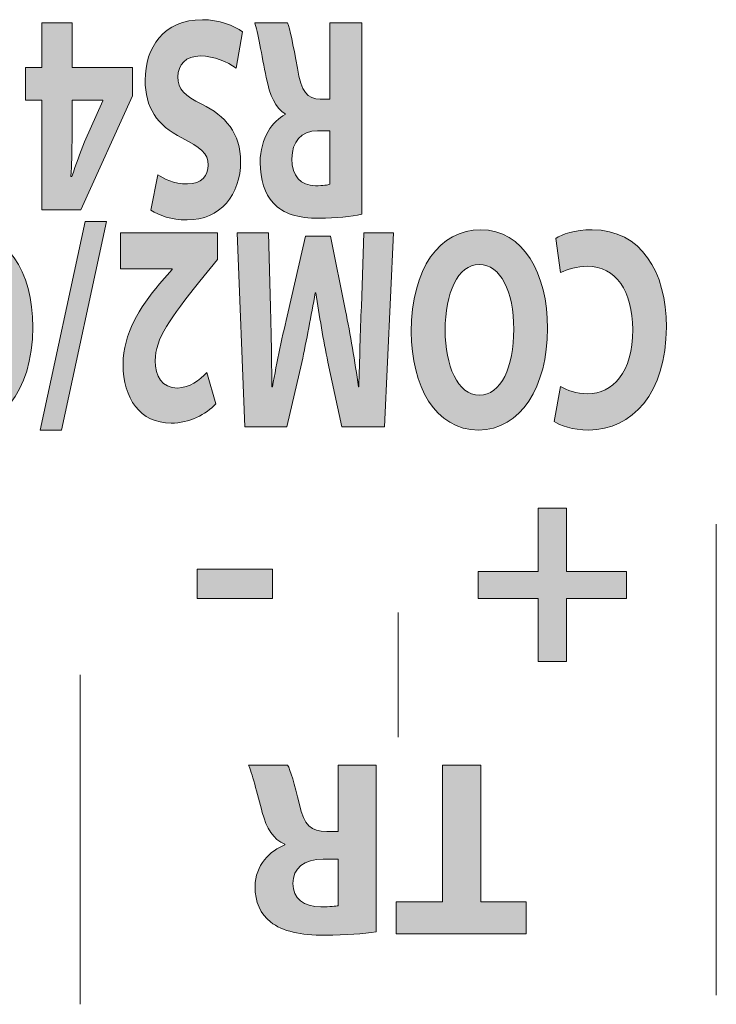
# Model space of a CAD drawing. Extents: x 3139 to 3462, y -340 to 131.
# Drawn here: x 3378 to 3384, y 117 to 124 of the extents above; entities that cross this region are included whole.
import ezdxf

# ---------------------------------------------------------------- set-up
doc = ezdxf.new("R2010")
doc.units = 0
doc.header["$MEASUREMENT"] = 0
doc.layers.add('레이어 1', color=7, linetype='CONTINUOUS')

msp = doc.modelspace()

# ---------------------------------------------------------------- hatches: boundary and pattern name
at = {"layer": '레이어 1', "true_color": 0xffffff}
h = msp.add_hatch(color=7, dxfattribs=at)
h.dxf.hatch_style = 2
h.paths.add_polyline_path([(3378.60061, 124.36607), (3378.60061, 124.00985), (3379.0843, 124.00985), (3379.0843, 123.7823), (3378.67124, 122.87211), (3378.35877, 122.87211), (3378.35877, 123.74785), (3378.22785, 123.74785), (3378.22785, 124.00985), (3378.35877, 124.00985), (3378.35877, 124.36607)])
edge = h.paths.add_edge_path()
edge.add_spline(control_points=[(3378.60061, 123.74785), (3378.60061, 123.74785), (3378.60061, 123.41678), (3378.60061, 123.41678), (3378.60061, 123.32721), (3378.59717, 123.23522), (3378.59234, 123.13859), (3378.59234, 123.13859), (3378.59889, 123.13859), (3378.59889, 123.13859), (3378.63403, 123.23522), (3378.66262, 123.32255), (3378.69983, 123.41678), (3378.69983, 123.41678), (3378.8459, 123.7432), (3378.8459, 123.7432), (3378.8459, 123.7432), (3378.8459, 123.74785), (3378.8459, 123.74785), (3378.8459, 123.74785), (3378.60061, 123.74785), (3378.60061, 123.74785)], knot_values=[0, 0, 0, 0, 1, 1, 1, 2, 2, 2, 3, 3, 3, 4, 4, 4, 5, 5, 5, 6, 6, 6, 7, 7, 7, 7], degree=3, periodic=0)
h = msp.add_hatch(color=7, dxfattribs=at)
h.dxf.hatch_style = 2
edge = h.paths.add_edge_path()
edge.add_spline(control_points=[(3379.91044, 124.0052), (3379.84154, 124.05343), (3379.73577, 124.10166), (3379.62656, 124.10166), (3379.50908, 124.10166), (3379.44673, 124.035), (3379.44673, 123.93389), (3379.44673, 123.83742), (3379.50047, 123.7823), (3379.63655, 123.71564), (3379.82465, 123.6259), (3379.9473, 123.48344), (3379.9473, 123.25813), (3379.9473, 122.99389), (3379.78607, 122.79167), (3379.51907, 122.79167), (3379.39161, 122.79167), (3379.29721, 122.82836), (3379.23037, 122.8697), (3379.23037, 122.8697), (3379.28722, 123.15237), (3379.28722, 123.15237), (3379.33269, 123.12257), (3379.41331, 123.07899), (3379.52424, 123.07899), (3379.63483, 123.07899), (3379.68857, 123.14789), (3379.68857, 123.22833), (3379.68857, 123.32721), (3379.62484, 123.37079), (3379.47877, 123.44658), (3379.27895, 123.54786), (3379.1849, 123.69032), (3379.1849, 123.90874), (3379.1849, 124.16833), (3379.33097, 124.3914), (3379.64172, 124.3914), (3379.77091, 124.3914), (3379.89872, 124.34317), (3379.96246, 124.29476), (3379.96246, 124.29476), (3379.91044, 124.0052), (3379.91044, 124.0052)], knot_values=[0, 0, 0, 0, 1, 1, 1, 2, 2, 2, 3, 3, 3, 4, 4, 4, 5, 5, 5, 6, 6, 6, 7, 7, 7, 8, 8, 8, 9, 9, 9, 10, 10, 10, 11, 11, 11, 12, 12, 12, 13, 13, 13, 14, 14, 14, 14], degree=3, periodic=0)
h = msp.add_hatch(color=7, dxfattribs=at)
h.dxf.hatch_style = 2
edge = h.paths.add_edge_path()
edge.add_spline(control_points=[(3380.91434, 122.83749), (3380.832, 122.81923), (3380.7097, 122.80545), (3380.57362, 122.80545), (3380.4055, 122.80545), (3380.28802, 122.8399), (3380.2074, 122.92723), (3380.14023, 123.00078), (3380.10336, 123.10879), (3380.10336, 123.25124), (3380.10336, 123.44899), (3380.20568, 123.58455), (3380.30318, 123.63279), (3380.30318, 123.63279), (3380.30318, 123.63968), (3380.30318, 123.63968), (3380.22429, 123.68343), (3380.18053, 123.78678), (3380.15194, 123.92941), (3380.1168, 124.10408), (3380.08131, 124.3063), (3380.05961, 124.36607), (3380.05961, 124.36607), (3380.32144, 124.36607), (3380.32144, 124.36607), (3380.34004, 124.32008), (3380.36691, 124.19606), (3380.40033, 124.0052), (3380.43065, 123.8121), (3380.47957, 123.75922), (3380.58361, 123.75698), (3380.58361, 123.75698), (3380.66078, 123.75698), (3380.66078, 123.75698), (3380.66078, 123.75698), (3380.66078, 124.36607), (3380.66078, 124.36607), (3380.66078, 124.36607), (3380.91434, 124.36607), (3380.91434, 124.36607), (3380.91434, 124.36607), (3380.91434, 122.83749), (3380.91434, 122.83749)], knot_values=[0, 0, 0, 0, 1, 1, 1, 2, 2, 2, 3, 3, 3, 4, 4, 4, 5, 5, 5, 6, 6, 6, 7, 7, 7, 8, 8, 8, 9, 9, 9, 10, 10, 10, 11, 11, 11, 12, 12, 12, 13, 13, 13, 14, 14, 14, 14], degree=3, periodic=0)
edge = h.paths.add_edge_path()
edge.add_spline(control_points=[(3380.66078, 123.50411), (3380.66078, 123.50411), (3380.56018, 123.50411), (3380.56018, 123.50411), (3380.43237, 123.50411), (3380.35692, 123.41678), (3380.35692, 123.28121), (3380.35692, 123.13859), (3380.4272, 123.06745), (3380.54502, 123.06503), (3380.60704, 123.06503), (3380.64218, 123.07192), (3380.66078, 123.07657), (3380.66078, 123.07657), (3380.66078, 123.50411), (3380.66078, 123.50411)], knot_values=[0, 0, 0, 0, 1, 1, 1, 2, 2, 2, 3, 3, 3, 4, 4, 4, 5, 5, 5, 5], degree=3, periodic=0)
h = msp.add_hatch(color=7, dxfattribs=at)
h.dxf.hatch_style = 2
h.paths.add_polyline_path([(3378.87484, 122.77995), (3378.51552, 121.11356), (3378.34567, 121.11356), (3378.70534, 122.77995)])
h = msp.add_hatch(color=7, dxfattribs=at)
h.dxf.hatch_style = 2
edge = h.paths.add_edge_path()
edge.add_spline(control_points=[(3377.40378, 122.64422), (3377.45098, 122.67643), (3377.55675, 122.71329), (3377.69455, 122.71329), (3378.08557, 122.71329), (3378.28711, 122.37774), (3378.28711, 121.93642), (3378.28711, 121.40777), (3378.01184, 121.11356), (3377.66906, 121.11356), (3377.53642, 121.11356), (3377.43582, 121.15025), (3377.39035, 121.18246), (3377.39035, 121.18246), (3377.44237, 121.46048), (3377.44237, 121.46048), (3377.49439, 121.43068), (3377.56674, 121.40312), (3377.65734, 121.40312), (3377.8606, 121.40312), (3378.01839, 121.57089), (3378.01839, 121.91558), (3378.01839, 122.22598), (3377.88403, 122.42132), (3377.65562, 122.42132), (3377.57845, 122.42132), (3377.49267, 122.39841), (3377.44237, 122.37085), (3377.44237, 122.37085), (3377.40378, 122.64422), (3377.40378, 122.64422)], knot_values=[0, 0, 0, 0, 1, 1, 1, 2, 2, 2, 3, 3, 3, 4, 4, 4, 5, 5, 5, 6, 6, 6, 7, 7, 7, 8, 8, 8, 9, 9, 9, 10, 10, 10, 10], degree=3, periodic=0)
h = msp.add_hatch(color=7, dxfattribs=at)
h.dxf.hatch_style = 2
edge = h.paths.add_edge_path()
edge.add_spline(control_points=[(3381.31052, 121.89732), (3381.31052, 122.4053), (3381.53583, 122.71329), (3381.86656, 122.71329), (3382.20246, 122.71329), (3382.39883, 122.3662), (3382.39883, 121.92488), (3382.39883, 121.46048), (3382.18213, 121.11356), (3381.84796, 121.11356), (3381.50035, 121.11356), (3381.31052, 121.46978), (3381.31052, 121.89732)], knot_values=[0, 0, 0, 0, 1, 1, 1, 2, 2, 2, 3, 3, 3, 4, 4, 4, 4], degree=3, periodic=0)
edge = h.paths.add_edge_path()
edge.add_spline(control_points=[(3382.12839, 121.91799), (3382.12839, 122.22133), (3382.02435, 122.4351), (3381.85313, 122.4351), (3381.68018, 122.4351), (3381.58097, 122.20979), (3381.58097, 121.90869), (3381.58097, 121.63067), (3381.67846, 121.39158), (3381.85485, 121.39158), (3382.02779, 121.39158), (3382.12839, 121.61689), (3382.12839, 121.91799)], knot_values=[0, 0, 0, 0, 1, 1, 1, 2, 2, 2, 3, 3, 3, 4, 4, 4, 4], degree=3, periodic=0)
h = msp.add_hatch(color=7, dxfattribs=at)
h.dxf.hatch_style = 2
edge = h.paths.add_edge_path()
edge.add_spline(control_points=[(3382.46429, 122.64422), (3382.51149, 122.67643), (3382.61725, 122.71329), (3382.75471, 122.71329), (3383.14607, 122.71329), (3383.34761, 122.37774), (3383.34761, 121.93642), (3383.34761, 121.40777), (3383.07235, 121.11356), (3382.72956, 121.11356), (3382.59692, 121.11356), (3382.49633, 121.15025), (3382.45085, 121.18246), (3382.45085, 121.18246), (3382.50287, 121.46048), (3382.50287, 121.46048), (3382.55489, 121.43068), (3382.62724, 121.40312), (3382.71785, 121.40312), (3382.92111, 121.40312), (3383.07889, 121.57089), (3383.07889, 121.91558), (3383.07889, 122.22598), (3382.94453, 122.42132), (3382.71612, 122.42132), (3382.63895, 122.42132), (3382.55352, 122.39841), (3382.50287, 122.37085), (3382.50287, 122.37085), (3382.46429, 122.64422), (3382.46429, 122.64422)], knot_values=[0, 0, 0, 0, 1, 1, 1, 2, 2, 2, 3, 3, 3, 4, 4, 4, 5, 5, 5, 6, 6, 6, 7, 7, 7, 8, 8, 8, 9, 9, 9, 10, 10, 10, 10], degree=3, periodic=0)
h = msp.add_hatch(color=7, dxfattribs=at)
h.dxf.hatch_style = 2
edge = h.paths.add_edge_path()
edge.add_spline(control_points=[(3379.76299, 122.68797), (3379.76299, 122.68797), (3379.76299, 122.47644), (3379.76299, 122.47644), (3379.76299, 122.47644), (3379.62208, 122.30177), (3379.62208, 122.30177), (3379.38334, 122.00997), (3379.26758, 121.8422), (3379.26414, 121.66736), (3379.26414, 121.54557), (3379.31788, 121.44911), (3379.44397, 121.44911), (3379.53802, 121.44911), (3379.62036, 121.51336), (3379.67755, 121.57313), (3379.67755, 121.57313), (3379.74955, 121.32268), (3379.74955, 121.32268), (3379.66721, 121.23758), (3379.53974, 121.16868), (3379.39195, 121.16868), (3379.14494, 121.16868), (3379.00886, 121.36626), (3379.00886, 121.63756), (3379.00886, 121.88802), (3379.14149, 122.088), (3379.29962, 122.2811), (3379.29962, 122.2811), (3379.40022, 122.396), (3379.40022, 122.396), (3379.40022, 122.396), (3379.40022, 122.40065), (3379.40022, 122.40065), (3379.40022, 122.40065), (3378.98887, 122.40065), (3378.98887, 122.40065), (3378.98887, 122.40065), (3378.98887, 122.68797), (3378.98887, 122.68797), (3378.98887, 122.68797), (3379.76299, 122.68797), (3379.76299, 122.68797)], knot_values=[0, 0, 0, 0, 1, 1, 1, 2, 2, 2, 3, 3, 3, 4, 4, 4, 5, 5, 5, 6, 6, 6, 7, 7, 7, 8, 8, 8, 9, 9, 9, 10, 10, 10, 11, 11, 11, 12, 12, 12, 13, 13, 13, 14, 14, 14, 14], degree=3, periodic=0)
h = msp.add_hatch(color=7, dxfattribs=at)
h.dxf.hatch_style = 2
edge = h.paths.add_edge_path()
edge.add_spline(control_points=[(3380.18604, 122.09489), (3380.19087, 121.90869), (3380.19604, 121.68355), (3380.19604, 121.45824), (3380.19604, 121.45824), (3380.20086, 121.45824), (3380.20086, 121.45824), (3380.23634, 121.65599), (3380.2832, 121.87665), (3380.32695, 122.0582), (3380.32695, 122.0582), (3380.46475, 122.66265), (3380.46475, 122.66265), (3380.46475, 122.66265), (3380.66457, 122.66265), (3380.66457, 122.66265), (3380.66457, 122.66265), (3380.78549, 122.06509), (3380.78549, 122.06509), (3380.82235, 121.88113), (3380.86094, 121.66047), (3380.88781, 121.45824), (3380.88781, 121.45824), (3380.89126, 121.45824), (3380.89126, 121.45824), (3380.8978, 121.66736), (3380.90297, 121.90645), (3380.91158, 122.09955), (3380.91158, 122.09955), (3380.93156, 122.68797), (3380.93156, 122.68797), (3380.93156, 122.68797), (3381.16824, 122.68797), (3381.16824, 122.68797), (3381.16824, 122.68797), (3381.09624, 121.13871), (3381.09624, 121.13871), (3381.09624, 121.13871), (3380.75518, 121.13871), (3380.75518, 121.13871), (3380.75518, 121.13871), (3380.64424, 121.65599), (3380.64424, 121.65599), (3380.6091, 121.83289), (3380.57396, 122.02823), (3380.54847, 122.20979), (3380.54847, 122.20979), (3380.54365, 122.20979), (3380.54365, 122.20979), (3380.51161, 122.03064), (3380.47302, 121.826), (3380.43616, 121.65358), (3380.43616, 121.65358), (3380.31524, 121.13871), (3380.31524, 121.13871), (3380.31524, 121.13871), (3379.98106, 121.13871), (3379.98106, 121.13871), (3379.98106, 121.13871), (3379.91871, 122.68797), (3379.91871, 122.68797), (3379.91871, 122.68797), (3380.16916, 122.68797), (3380.16916, 122.68797), (3380.16916, 122.68797), (3380.18604, 122.09489), (3380.18604, 122.09489)], knot_values=[0, 0, 0, 0, 1, 1, 1, 2, 2, 2, 3, 3, 3, 4, 4, 4, 5, 5, 5, 6, 6, 6, 7, 7, 7, 8, 8, 8, 9, 9, 9, 10, 10, 10, 11, 11, 11, 12, 12, 12, 13, 13, 13, 14, 14, 14, 15, 15, 15, 16, 16, 16, 17, 17, 17, 18, 18, 18, 19, 19, 19, 20, 20, 20, 21, 21, 21, 22, 22, 22, 22], degree=3, periodic=0)
h = msp.add_hatch(color=7, dxfattribs=at)
h.dxf.hatch_style = 2
h.paths.add_polyline_path([(3382.32442, 119.26544), (3382.32442, 119.76652), (3381.844, 119.76652), (3381.844, 119.98253), (3382.32442, 119.98253), (3382.32442, 120.48827), (3382.54955, 120.48827), (3382.54955, 119.98253), (3383.02997, 119.98253), (3383.02997, 119.76652), (3382.54955, 119.76652), (3382.54955, 119.26544)])
h = msp.add_hatch(color=7, dxfattribs=at)
h.dxf.hatch_style = 2
h.paths.add_polyline_path([(3379.59934, 119.76652), (3379.59934, 120.00096), (3380.20155, 120.00096), (3380.20155, 119.76652)])
h = msp.add_hatch(color=7, dxfattribs=at)
h.dxf.hatch_style = 2
edge = h.paths.add_edge_path()
edge.add_spline(control_points=[(3381.02975, 117.1057), (3380.93156, 117.08968), (3380.78532, 117.0778), (3380.62323, 117.0778), (3380.4229, 117.0778), (3380.28285, 117.10777), (3380.18673, 117.18391), (3380.10664, 117.24799), (3380.06254, 117.34204), (3380.06254, 117.46623), (3380.06254, 117.63849), (3380.18467, 117.75665), (3380.30077, 117.79869), (3380.30077, 117.79869), (3380.30077, 117.80454), (3380.30077, 117.80454), (3380.20672, 117.84261), (3380.15469, 117.9327), (3380.12059, 118.05707), (3380.07856, 118.209), (3380.03653, 118.38539), (3380.01052, 118.43741), (3380.01052, 118.43741), (3380.32282, 118.43741), (3380.32282, 118.43741), (3380.34486, 118.39744), (3380.3769, 118.28927), (3380.41704, 118.12287), (3380.45304, 117.95475), (3380.51109, 117.90876), (3380.63529, 117.90669), (3380.63529, 117.90669), (3380.72727, 117.90669), (3380.72727, 117.90669), (3380.72727, 117.90669), (3380.72727, 118.43741), (3380.72727, 118.43741), (3380.72727, 118.43741), (3381.02975, 118.43741), (3381.02975, 118.43741), (3381.02975, 118.43741), (3381.02975, 117.1057), (3381.02975, 117.1057)], knot_values=[0, 0, 0, 0, 1, 1, 1, 2, 2, 2, 3, 3, 3, 4, 4, 4, 5, 5, 5, 6, 6, 6, 7, 7, 7, 8, 8, 8, 9, 9, 9, 10, 10, 10, 11, 11, 11, 12, 12, 12, 13, 13, 13, 14, 14, 14, 14], degree=3, periodic=0)
edge = h.paths.add_edge_path()
edge.add_spline(control_points=[(3380.72727, 117.68655), (3380.72727, 117.68655), (3380.60721, 117.68655), (3380.60721, 117.68655), (3380.45493, 117.68655), (3380.36485, 117.61041), (3380.36485, 117.49224), (3380.36485, 117.36805), (3380.44908, 117.30604), (3380.58912, 117.30397), (3380.66319, 117.30397), (3380.70539, 117.31), (3380.72727, 117.31396), (3380.72727, 117.31396), (3380.72727, 117.68655), (3380.72727, 117.68655)], knot_values=[0, 0, 0, 0, 1, 1, 1, 2, 2, 2, 3, 3, 3, 4, 4, 4, 5, 5, 5, 5], degree=3, periodic=0)
h = msp.add_hatch(color=7, dxfattribs=at)
h.dxf.hatch_style = 2
h.paths.add_polyline_path([(3381.86536, 117.3441), (3382.22795, 117.3441), (3382.22795, 117.08779), (3381.19064, 117.08779), (3381.19064, 117.3441), (3381.55909, 117.3441), (3381.55909, 118.43741), (3381.86536, 118.43741)])

# ---------------------------------------------------------------- linework, layer by layer
at = {"layer": '레이어 1', "lineweight": 0}
for p, q in [((3378.35877, 124.00985), (3378.35877, 124.36607)), ((3378.35877, 124.36607), (3378.60061, 124.36607)), ((3378.60061, 124.36607), (3378.60061, 124.00985)), ((3378.22785, 123.74785), (3378.22785, 124.00985)), ((3378.22785, 124.00985), (3378.35877, 124.00985)), ((3378.60061, 124.00985), (3379.0843, 124.00985)), ((3379.0843, 124.00985), (3379.0843, 123.7823)), ((3378.35877, 123.74785), (3378.22785, 123.74785)), ((3378.35877, 122.87211), (3378.35877, 123.74785)), ((3379.0843, 123.7823), (3378.67124, 122.87211)), ((3378.67124, 122.87211), (3378.35877, 122.87211)), ((3378.34567, 121.11356), (3378.70534, 122.77995)), ((3378.87484, 122.77995), (3378.51552, 121.11356)), ((3378.70534, 122.77995), (3378.87484, 122.77995)), ((3378.51552, 121.11356), (3378.34567, 121.11356)), ((3382.32442, 119.98253), (3382.32442, 120.48827)), ((3382.32442, 120.48827), (3382.54955, 120.48827)), ((3382.54955, 120.48827), (3382.54955, 119.98253)), ((3379.59934, 119.76652), (3379.59934, 120.00096)), ((3379.59934, 120.00096), (3380.20155, 120.00096)), ((3380.20155, 120.00096), (3380.20155, 119.76652)), ((3381.844, 119.76652), (3381.844, 119.98253)), ((3381.844, 119.98253), (3382.32442, 119.98253)), ((3382.54955, 119.98253), (3383.02997, 119.98253)), ((3383.02997, 119.98253), (3383.02997, 119.76652)), ((3380.20155, 119.76652), (3379.59934, 119.76652)), ((3382.32442, 119.76652), (3381.844, 119.76652)), ((3382.32442, 119.26544), (3382.32442, 119.76652)), ((3383.02997, 119.76652), (3382.54955, 119.76652)), ((3382.54955, 119.76652), (3382.54955, 119.26544)), ((3382.54955, 119.26544), (3382.32442, 119.26544)), ((3381.55909, 117.3441), (3381.55909, 118.43741)), ((3381.55909, 118.43741), (3381.86536, 118.43741)), ((3381.86536, 118.43741), (3381.86536, 117.3441)), ((3381.19064, 117.08779), (3381.19064, 117.3441)), ((3381.19064, 117.3441), (3381.55909, 117.3441)), ((3381.86536, 117.3441), (3382.22795, 117.3441)), ((3382.22795, 117.3441), (3382.22795, 117.08779)), ((3382.22795, 117.08779), (3381.19064, 117.08779))]:
    msp.add_line(p, q, dxfattribs=at)
at = {"layer": '레이어 1', "color": 7, "lineweight": 5, "true_color": 0xffffff}
for p, q in [((3383.74655, 116.59841), (3383.74655, 120.36184)), ((3381.20648, 118.65927), (3381.20648, 119.65628)), ((3378.66641, 116.52607), (3378.66641, 119.15915))]:
    msp.add_line(p, q, dxfattribs=at)
at = {"layer": '레이어 1', "lineweight": 0}
for points, knots in [([(3379.47877, 123.44658), (3379.27895, 123.54786), (3379.1849, 123.69032), (3379.1849, 123.90874), (3379.1849, 124.16833), (3379.33097, 124.3914), (3379.64172, 124.3914), (3379.77091, 124.3914), (3379.89872, 124.34317), (3379.96246, 124.29476)], [10, 10, 10, 10, 11, 11, 11, 12, 12, 12, 13, 13, 13, 13]), ([(3379.91044, 124.0052), (3379.84154, 124.05343), (3379.73577, 124.10166), (3379.62656, 124.10166), (3379.50908, 124.10166), (3379.44673, 124.035), (3379.44673, 123.93389), (3379.44673, 123.83742), (3379.50047, 123.7823), (3379.63655, 123.71564)], [0, 0, 0, 0, 1, 1, 1, 2, 2, 2, 3, 3, 3, 3]), ([(3379.63655, 123.71564), (3379.82465, 123.6259), (3379.9473, 123.48344), (3379.9473, 123.25813), (3379.9473, 122.99389), (3379.78607, 122.79167), (3379.51907, 122.79167), (3379.39161, 122.79167), (3379.29721, 122.82836), (3379.23037, 122.8697)], [3, 3, 3, 3, 4, 4, 4, 5, 5, 5, 6, 6, 6, 6]), ([(3380.2074, 122.92723), (3380.14023, 123.00078), (3380.10336, 123.10879), (3380.10336, 123.25124), (3380.10336, 123.44899), (3380.20568, 123.58455), (3380.30318, 123.63279)], [2, 2, 2, 2, 3, 3, 3, 4, 4, 4, 4]), ([(3380.56018, 123.50411), (3380.43237, 123.50411), (3380.35692, 123.41678), (3380.35692, 123.28121), (3380.35692, 123.13859), (3380.4272, 123.06745), (3380.54502, 123.06503)], [1, 1, 1, 1, 2, 2, 2, 3, 3, 3, 3]), ([(3379.28722, 123.15237), (3379.33269, 123.12257), (3379.41331, 123.07899), (3379.52424, 123.07899), (3379.63483, 123.07899), (3379.68857, 123.14789), (3379.68857, 123.22833), (3379.68857, 123.32721), (3379.62484, 123.37079), (3379.47877, 123.44658)], [7, 7, 7, 7, 8, 8, 8, 9, 9, 9, 10, 10, 10, 10]), ([(3380.91434, 122.83749), (3380.832, 122.81923), (3380.7097, 122.80545), (3380.57362, 122.80545), (3380.4055, 122.80545), (3380.28802, 122.8399), (3380.2074, 122.92723)], [0, 0, 0, 0, 1, 1, 1, 2, 2, 2, 2]), ([(3377.40378, 122.64422), (3377.45098, 122.67643), (3377.55675, 122.71329), (3377.69455, 122.71329), (3378.08557, 122.71329), (3378.28711, 122.37774), (3378.28711, 121.93642), (3378.28711, 121.40777), (3378.01184, 121.11356), (3377.66906, 121.11356), (3377.53642, 121.11356), (3377.43582, 121.15025), (3377.39035, 121.18246)], [0, 0, 0, 0, 1, 1, 1, 2, 2, 2, 3, 3, 3, 4, 4, 4, 4]), ([(3381.31052, 121.89732), (3381.31052, 122.4053), (3381.53583, 122.71329), (3381.86656, 122.71329), (3382.20246, 122.71329), (3382.39883, 122.3662), (3382.39883, 121.92488), (3382.39883, 121.46048), (3382.18213, 121.11356), (3381.84796, 121.11356), (3381.50035, 121.11356), (3381.31052, 121.46978), (3381.31052, 121.89732)], [0, 0, 0, 0, 1, 1, 1, 2, 2, 2, 3, 3, 3, 4, 4, 4, 4]), ([(3382.46429, 122.64422), (3382.51149, 122.67643), (3382.61725, 122.71329), (3382.75471, 122.71329), (3383.14607, 122.71329), (3383.34761, 122.37774), (3383.34761, 121.93642), (3383.34761, 121.40777), (3383.07235, 121.11356), (3382.72956, 121.11356), (3382.59692, 121.11356), (3382.49633, 121.15025), (3382.45085, 121.18246)], [0, 0, 0, 0, 1, 1, 1, 2, 2, 2, 3, 3, 3, 4, 4, 4, 4]), ([(3382.12839, 121.91799), (3382.12839, 122.22133), (3382.02435, 122.4351), (3381.85313, 122.4351), (3381.68018, 122.4351), (3381.58097, 122.20979), (3381.58097, 121.90869), (3381.58097, 121.63067), (3381.67846, 121.39158), (3381.85485, 121.39158), (3382.02779, 121.39158), (3382.12839, 121.61689), (3382.12839, 121.91799)], [0, 0, 0, 0, 1, 1, 1, 2, 2, 2, 3, 3, 3, 4, 4, 4, 4]), ([(3382.50287, 121.46048), (3382.55489, 121.43068), (3382.62724, 121.40312), (3382.71785, 121.40312), (3382.92111, 121.40312), (3383.07889, 121.57089), (3383.07889, 121.91558), (3383.07889, 122.22598), (3382.94453, 122.42132), (3382.71612, 122.42132), (3382.63895, 122.42132), (3382.55352, 122.39841), (3382.50287, 122.37085)], [5, 5, 5, 5, 6, 6, 6, 7, 7, 7, 8, 8, 8, 9, 9, 9, 9]), ([(3379.74955, 121.32268), (3379.66721, 121.23758), (3379.53974, 121.16868), (3379.39195, 121.16868), (3379.14494, 121.16868), (3379.00886, 121.36626), (3379.00886, 121.63756), (3379.00886, 121.88802), (3379.14149, 122.088), (3379.29962, 122.2811)], [6, 6, 6, 6, 7, 7, 7, 8, 8, 8, 9, 9, 9, 9]), ([(3379.26414, 121.66736), (3379.26414, 121.54557), (3379.31788, 121.44911), (3379.44397, 121.44911), (3379.53802, 121.44911), (3379.62036, 121.51336), (3379.67755, 121.57313)], [3, 3, 3, 3, 4, 4, 4, 5, 5, 5, 5]), ([(3380.18673, 117.18391), (3380.10664, 117.24799), (3380.06254, 117.34204), (3380.06254, 117.46623), (3380.06254, 117.63849), (3380.18467, 117.75665), (3380.30077, 117.79869)], [2, 2, 2, 2, 3, 3, 3, 4, 4, 4, 4]), ([(3380.60721, 117.68655), (3380.45493, 117.68655), (3380.36485, 117.61041), (3380.36485, 117.49224), (3380.36485, 117.36805), (3380.44908, 117.30604), (3380.58912, 117.30397)], [1, 1, 1, 1, 2, 2, 2, 3, 3, 3, 3]), ([(3381.02975, 117.1057), (3380.93156, 117.08968), (3380.78532, 117.0778), (3380.62323, 117.0778), (3380.4229, 117.0778), (3380.28285, 117.10777), (3380.18673, 117.18391)], [0, 0, 0, 0, 1, 1, 1, 2, 2, 2, 2])]:
    msp.add_open_spline(points, degree=3, knots=knots, dxfattribs=at)
for points in [[(3380.15194, 123.92941), (3380.1168, 124.10408), (3380.08131, 124.3063), (3380.05961, 124.36607)], [(3380.05961, 124.36607), (3380.05961, 124.36607), (3380.32144, 124.36607), (3380.32144, 124.36607)], [(3380.32144, 124.36607), (3380.34004, 124.32008), (3380.36691, 124.19606), (3380.40033, 124.0052)], [(3380.66078, 123.75698), (3380.66078, 123.75698), (3380.66078, 124.36607), (3380.66078, 124.36607)], [(3380.66078, 124.36607), (3380.66078, 124.36607), (3380.91434, 124.36607), (3380.91434, 124.36607)], [(3380.91434, 124.36607), (3380.91434, 124.36607), (3380.91434, 122.83749), (3380.91434, 122.83749)], [(3379.96246, 124.29476), (3379.96246, 124.29476), (3379.91044, 124.0052), (3379.91044, 124.0052)], [(3380.40033, 124.0052), (3380.43065, 123.8121), (3380.47957, 123.75922), (3380.58361, 123.75698)], [(3380.30318, 123.63968), (3380.22429, 123.68343), (3380.18053, 123.78678), (3380.15194, 123.92941)], [(3378.60061, 123.74785), (3378.60061, 123.74785), (3378.60061, 123.41678), (3378.60061, 123.41678)], [(3378.8459, 123.74785), (3378.8459, 123.74785), (3378.60061, 123.74785), (3378.60061, 123.74785)], [(3378.69983, 123.41678), (3378.69983, 123.41678), (3378.8459, 123.7432), (3378.8459, 123.7432)], [(3378.8459, 123.7432), (3378.8459, 123.7432), (3378.8459, 123.74785), (3378.8459, 123.74785)], [(3380.58361, 123.75698), (3380.58361, 123.75698), (3380.66078, 123.75698), (3380.66078, 123.75698)], [(3380.30318, 123.63279), (3380.30318, 123.63279), (3380.30318, 123.63968), (3380.30318, 123.63968)], [(3380.66078, 123.50411), (3380.66078, 123.50411), (3380.56018, 123.50411), (3380.56018, 123.50411)], [(3380.66078, 123.07657), (3380.66078, 123.07657), (3380.66078, 123.50411), (3380.66078, 123.50411)], [(3378.60061, 123.41678), (3378.60061, 123.32721), (3378.59717, 123.23522), (3378.59234, 123.13859)], [(3378.59889, 123.13859), (3378.63403, 123.23522), (3378.66262, 123.32255), (3378.69983, 123.41678)], [(3378.59234, 123.13859), (3378.59234, 123.13859), (3378.59889, 123.13859), (3378.59889, 123.13859)], [(3379.23037, 122.8697), (3379.23037, 122.8697), (3379.28722, 123.15237), (3379.28722, 123.15237)], [(3380.54502, 123.06503), (3380.60704, 123.06503), (3380.64218, 123.07192), (3380.66078, 123.07657)], [(3378.98887, 122.40065), (3378.98887, 122.40065), (3378.98887, 122.68797), (3378.98887, 122.68797)], [(3378.98887, 122.68797), (3378.98887, 122.68797), (3379.76299, 122.68797), (3379.76299, 122.68797)], [(3379.76299, 122.68797), (3379.76299, 122.68797), (3379.76299, 122.47644), (3379.76299, 122.47644)], [(3379.98106, 121.13871), (3379.98106, 121.13871), (3379.91871, 122.68797), (3379.91871, 122.68797)], [(3379.91871, 122.68797), (3379.91871, 122.68797), (3380.16916, 122.68797), (3380.16916, 122.68797)], [(3380.16916, 122.68797), (3380.16916, 122.68797), (3380.18604, 122.09489), (3380.18604, 122.09489)], [(3380.32695, 122.0582), (3380.32695, 122.0582), (3380.46475, 122.66265), (3380.46475, 122.66265)], [(3380.46475, 122.66265), (3380.46475, 122.66265), (3380.66457, 122.66265), (3380.66457, 122.66265)], [(3380.66457, 122.66265), (3380.66457, 122.66265), (3380.78549, 122.06509), (3380.78549, 122.06509)], [(3380.91158, 122.09955), (3380.91158, 122.09955), (3380.93156, 122.68797), (3380.93156, 122.68797)], [(3380.93156, 122.68797), (3380.93156, 122.68797), (3381.16824, 122.68797), (3381.16824, 122.68797)], [(3381.16824, 122.68797), (3381.16824, 122.68797), (3381.09624, 121.13871), (3381.09624, 121.13871)], [(3382.50287, 122.37085), (3382.50287, 122.37085), (3382.46429, 122.64422), (3382.46429, 122.64422)], [(3379.76299, 122.47644), (3379.76299, 122.47644), (3379.62208, 122.30177), (3379.62208, 122.30177)], [(3379.40022, 122.40065), (3379.40022, 122.40065), (3378.98887, 122.40065), (3378.98887, 122.40065)], [(3379.29962, 122.2811), (3379.29962, 122.2811), (3379.40022, 122.396), (3379.40022, 122.396)], [(3379.40022, 122.396), (3379.40022, 122.396), (3379.40022, 122.40065), (3379.40022, 122.40065)], [(3379.62208, 122.30177), (3379.38334, 122.00997), (3379.26758, 121.8422), (3379.26414, 121.66736)], [(3380.54365, 122.20979), (3380.51161, 122.03064), (3380.47302, 121.826), (3380.43616, 121.65358)], [(3380.54847, 122.20979), (3380.54847, 122.20979), (3380.54365, 122.20979), (3380.54365, 122.20979)], [(3380.64424, 121.65599), (3380.6091, 121.83289), (3380.57396, 122.02823), (3380.54847, 122.20979)], [(3380.18604, 122.09489), (3380.19087, 121.90869), (3380.19604, 121.68355), (3380.19604, 121.45824)], [(3380.89126, 121.45824), (3380.8978, 121.66736), (3380.90297, 121.90645), (3380.91158, 122.09955)], [(3380.20086, 121.45824), (3380.23634, 121.65599), (3380.2832, 121.87665), (3380.32695, 122.0582)], [(3380.78549, 122.06509), (3380.82235, 121.88113), (3380.86094, 121.66047), (3380.88781, 121.45824)], [(3380.43616, 121.65358), (3380.43616, 121.65358), (3380.31524, 121.13871), (3380.31524, 121.13871)], [(3380.75518, 121.13871), (3380.75518, 121.13871), (3380.64424, 121.65599), (3380.64424, 121.65599)], [(3379.67755, 121.57313), (3379.67755, 121.57313), (3379.74955, 121.32268), (3379.74955, 121.32268)], [(3380.19604, 121.45824), (3380.19604, 121.45824), (3380.20086, 121.45824), (3380.20086, 121.45824)], [(3380.88781, 121.45824), (3380.88781, 121.45824), (3380.89126, 121.45824), (3380.89126, 121.45824)], [(3382.45085, 121.18246), (3382.45085, 121.18246), (3382.50287, 121.46048), (3382.50287, 121.46048)], [(3380.31524, 121.13871), (3380.31524, 121.13871), (3379.98106, 121.13871), (3379.98106, 121.13871)], [(3381.09624, 121.13871), (3381.09624, 121.13871), (3380.75518, 121.13871), (3380.75518, 121.13871)], [(3380.12059, 118.05707), (3380.07856, 118.209), (3380.03653, 118.38539), (3380.01052, 118.43741)], [(3380.01052, 118.43741), (3380.01052, 118.43741), (3380.32282, 118.43741), (3380.32282, 118.43741)], [(3380.32282, 118.43741), (3380.34486, 118.39744), (3380.3769, 118.28927), (3380.41704, 118.12287)], [(3380.72727, 117.90669), (3380.72727, 117.90669), (3380.72727, 118.43741), (3380.72727, 118.43741)], [(3380.72727, 118.43741), (3380.72727, 118.43741), (3381.02975, 118.43741), (3381.02975, 118.43741)], [(3381.02975, 118.43741), (3381.02975, 118.43741), (3381.02975, 117.1057), (3381.02975, 117.1057)], [(3380.41704, 118.12287), (3380.45304, 117.95475), (3380.51109, 117.90876), (3380.63529, 117.90669)], [(3380.30077, 117.80454), (3380.20672, 117.84261), (3380.15469, 117.9327), (3380.12059, 118.05707)], [(3380.63529, 117.90669), (3380.63529, 117.90669), (3380.72727, 117.90669), (3380.72727, 117.90669)], [(3380.30077, 117.79869), (3380.30077, 117.79869), (3380.30077, 117.80454), (3380.30077, 117.80454)], [(3380.72727, 117.68655), (3380.72727, 117.68655), (3380.60721, 117.68655), (3380.60721, 117.68655)], [(3380.72727, 117.31396), (3380.72727, 117.31396), (3380.72727, 117.68655), (3380.72727, 117.68655)], [(3380.58912, 117.30397), (3380.66319, 117.30397), (3380.70539, 117.31), (3380.72727, 117.31396)]]:
    msp.add_open_spline(points, degree=3, dxfattribs=at)

doc.saveas('drawing.dxf')
